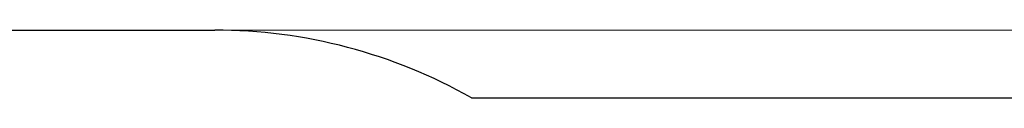
# Model space of a CAD drawing. Units: millimetres. Extents: x -13131 to -1866, y 596 to 15754.
# Drawn here: x -9309 to -5457, y 11199 to 11464 of the extents above; entities that cross this region are included whole.
import ezdxf

# ---------------------------------------------------------------- set-up
doc = ezdxf.new("R2010")
doc.units = ezdxf.units.MM
doc.header["$LTSCALE"] = 80
doc.layers.add('Dimension (ISO)', color=7, linetype='Continuous', lineweight=18, true_color=0x42a0ff)
doc.layers.add('Visible (ISO)', color=7, linetype='Continuous', lineweight=30)
doc.styles.add('Label Text (ISO)', font='tahoma.ttf')
doc.dimstyles.new('Default (ISO)', dxfattribs={"dimscale": 80, "dimtxt": 3.5, "dimasz": 2.5, "dimexe": 1, "dimexo": 0.5, "dimgap": 0.762, "dimtad": 1, "dimtoh": 1, "dimrnd": 1e-08, "dimtxsty": 'Label Text (ISO)', "dimcen": 0.09, "dimdle": 10, "dimclrd": 256, "dimclre": 256, "dimclrt": 256, "dimadec": 0, "dimazin": 2, "dimtfac": 0.714286, "dimtdec": 3, "dimtmove": 0, "dimatfit": 3, "dimfxl": 1, "dimtolj": 1, "dimtzin": 0, "dimlwd": -1, "dimlwe": -1, "dimarcsym": 0})

# ---------------------------------------------------------------- blocks, each defined once
blk = doc.blocks.new('*D8')
at = {"layer": 'Defpoints', "color": 0, "transparency": 16777216}
for p in [(-8545.9, 11463.9), (-4145.9, 2849.4), (-1945.9, 2849.4)]:
    blk.add_point(p, dxfattribs=at)
at = {"layer": 'Dimension (ISO)', "transparency": 16777216}
for p, q in [((-8505.9, 11463.9), (-1865.9, 11463.9)), ((-1945.9, 11263.9), (-1945.9, 3049.4)), ((-4105.9, 2849.4), (-1865.9, 2849.4))]:
    blk.add_line(p, q, dxfattribs=at)
for points in [[(-1979.3, 11263.9), (-1912.6, 11263.9), (-1945.9, 11463.9)], [(-1979.3, 3049.4), (-1912.6, 3049.4), (-1945.9, 2849.4)]]:
    blk.add_solid(points, dxfattribs=at)
at = {"layer": 'Dimension (ISO)', "transparency": 16777216, "insert": (-2299.7, 7078), "char_height": 280, "attachment_point": 2, "rotation": 90, "style": 'Label Text (ISO)'}
blk.add_mtext('\\A1;8615', dxfattribs=at)
blk = doc.blocks.new('88012 Street workout12')
at = {"layer": 'Visible (ISO)'}
for p, q in [((-9995.936, 11463.95), (-8545.936, 11463.95)), ((-7541.782, 11198.95), (-4595.936, 11198.95))]:
    blk.add_line(p, q, dxfattribs=at)
blk.add_arc((-8545.936, 9428.95), 2035, 60.432953, 90, dxfattribs=at)
at = {"layer": 'Dimension (ISO)'}
dim = blk.add_linear_dim(base=(-1945.936, 2849.417), p1=(-8545.936, 11463.95), p2=(-4145.936, 2849.417), angle=90, dimstyle='Default (ISO)', override={"dimtoh": 0, "dimdec": 0, "dimtp": 0, "dimtm": 0, "dimtdec": 3, "dimtofl": 0, "dimatfit": 1}, dxfattribs=at)
dim.commit()
dim.dimension.update_dxf_attribs({"geometry": '*D8', "text_midpoint": (-1945.936, 7077.998), "dimtype": 128})

msp = doc.modelspace()

# ---------------------------------------------------------------- block references
msp.add_blockref('88012 Street workout12', (0, 0))

doc.saveas('drawing.dxf')
